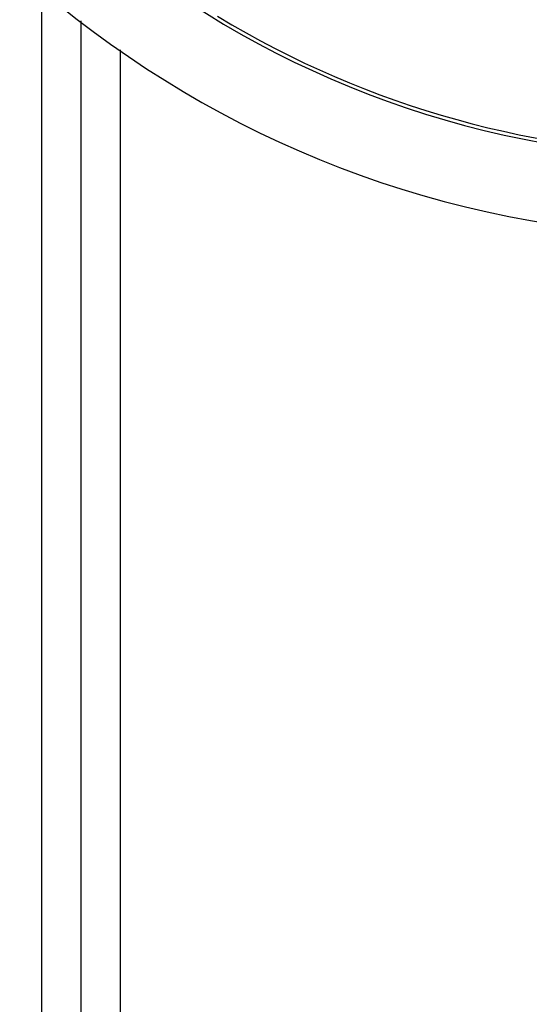
# Model space of a CAD drawing. Units: millimetres. Extents: x -287 to 474, y -324 to 324.
# Drawn here: x 370 to 396, y -38 to 12 of the extents above; entities that cross this region are included whole.
import ezdxf

# ---------------------------------------------------------------- set-up
doc = ezdxf.new("R2010")
doc.units = ezdxf.units.MM
doc.linetypes.add('DASHED', pattern=[9.652, 8.128, -1.524])
doc.layers.add('nevidi', color=4, linetype='DASHED')

msp = doc.modelspace()

# ---------------------------------------------------------------- linework, layer by layer
at = {"color": 2}
for p, q in [((373, 12.192), (373, -6.25)), ((373, 12.192), (373, -6.25)), ((373, -6.25), (373, -74.25)), ((373, -6.25), (373, -74.25))]:
    msp.add_line(p, q, dxfattribs=at)
for radius, start, end in [(48.5, 191.8606, 348.1394), (52.5, 191.8214, 348.1786), (48.325, 238.7805, 301.2195)]:
    msp.add_arc((405, 53.75), radius, start, end, dxfattribs=at)
at = {"layer": 'nevidi', "color": 7, "linetype": 'Continuous'}
for p, q in [((371, 13.805), (371, -6.25)), ((375, 10.722), (375, -6.25)), ((371, -6.25), (371, -76.25)), ((375, -6.25), (375, -66.25))]:
    msp.add_line(p, q, dxfattribs=at)

doc.saveas('drawing.dxf')
